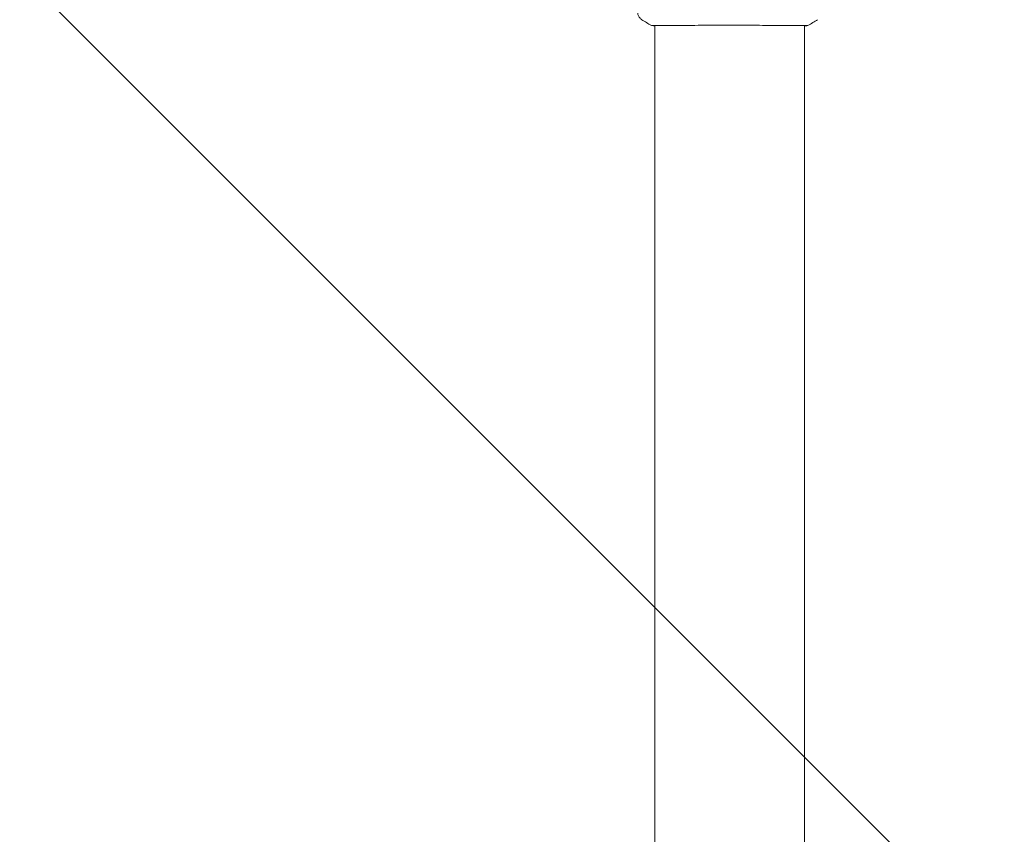
# Model space of a CAD drawing. Units: millimetres. Extents: x -10017 to 10553, y -5720 to 5603.
# Drawn here: x -167 to 150, y -2665 to -2402 of the extents above; entities that cross this region are included whole.
import ezdxf

# ---------------------------------------------------------------- set-up
doc = ezdxf.new("R2010")
doc.units = ezdxf.units.MM
doc.header["$LTSCALE"] = 20
doc.layers.add('2d', color=230, linetype='Continuous')
doc.layers.add('ASTMF3101-TrainingEnvelope_Hatch', color=222, linetype='Continuous')

msp = doc.modelspace()

# ---------------------------------------------------------------- hatches: boundary and pattern name
at = {"layer": 'ASTMF3101-TrainingEnvelope_Hatch'}
h = msp.add_hatch(dxfattribs=at)
h.set_pattern_fill('ANSI31', color=256, scale=100, angle=90)
h.set_pattern_definition([(135, (61.64, -3065.7), (-224.506, -224.506), [])])
h.paths.add_polyline_path([(-2038.36, -2351.5, 0.162278), (-2338.36, -2451.5, 0.162278), (-2638.36, -2351.5), (-3638.36, -2351.5, 0.414214), (-4138.36, -2851.5), (-4138.36, -3279.9, 0.414214), (-3638.36, -3779.9), (-2638.36, -3779.9, 0.162278), (-2338.36, -3679.9, 0.162278), (-2038.36, -3779.9), (-1038.36, -3779.9, 0.162278), (-738.36, -3679.9, 0.162278), (-438.36, -3779.9), (561.64, -3779.9, 0.162278), (861.64, -3679.9, 0.162278), (1161.64, -3779.9), (2161.64, -3779.9, 0.162278), (2461.64, -3679.9, 0.162278), (2761.64, -3779.9), (3761.64, -3779.9, 0.414214), (4261.64, -3279.9), (4261.64, -2851.5, 0.414214), (3761.64, -2351.5), (2761.64, -2351.5, 0.162278), (2461.64, -2451.5, 0.162278), (2161.64, -2351.5), (1161.64, -2351.5, 0.162278), (861.64, -2451.5, 0.162278), (561.64, -2351.5), (-438.36, -2351.5, 0.162278), (-738.36, -2451.5, 0.162278), (-1038.36, -2351.5)])

# ---------------------------------------------------------------- linework, layer by layer
at = {"layer": '2d', "lineweight": 0}
for p, q in [((37.49, -2404.34), (37.49, -2404.34)), ((37.49, -3727.01), (37.49, -2404.4)), ((85.79, -2404.34), (85.79, -2404.34)), ((85.79, -3727.01), (85.79, -2404.4))]:
    msp.add_line(p, q, dxfattribs=at)
for points, knots in [([(33.27, -2402.47), (33, -2402.3), (32.76, -2402.07), (32.46, -2401.69), (32.37, -2401.56), (32.22, -2401.28), (32.15, -2401.14), (32.06, -2400.89), (32.03, -2400.77), (31.99, -2400.64), (31.98, -2400.6), (31.97, -2400.52), (31.96, -2400.49), (31.95, -2400.43), (31.95, -2400.41), (31.95, -2400.39)], [0, 0, 0, 0, 0.972176, 0.972176, 1.453012, 1.453012, 1.923321, 1.923321, 2.282533, 2.282533, 2.439441, 2.439441, 2.635782, 2.635782, 2.847721, 2.847721, 2.847721, 2.847721]), ([(36.73, -2404.4), (36.68, -2404.39), (36.65, -2404.39), (36.6, -2404.38), (36.59, -2404.38), (36.56, -2404.38), (36.55, -2404.37), (36.53, -2404.37), (36.52, -2404.37), (36.49, -2404.36), (36.48, -2404.35), (36.45, -2404.34), (36.43, -2404.33), (36.4, -2404.32)], [0, 0, 0, 0, 1.255639, 1.255639, 1.881372, 1.881372, 2.195206, 2.195206, 2.356823, 2.356823, 2.443442, 2.443442, 2.537028, 2.537028, 2.537028, 2.537028]), ([(86.52, -2404.38), (86.5, -2404.38), (86.48, -2404.38), (86.4, -2404.39), (86.32, -2404.39), (85.95, -2404.4), (85.56, -2404.4), (84.51, -2404.39), (83.83, -2404.38), (82.25, -2404.36), (81.35, -2404.35), (79.35, -2404.34), (78.25, -2404.33), (75.88, -2404.31), (74.6, -2404.31), (71.94, -2404.3), (70.54, -2404.29), (67.66, -2404.28), (66.18, -2404.28), (63.19, -2404.27), (61.67, -2404.27), (58.66, -2404.27), (57.16, -2404.28), (54.24, -2404.28), (52.8, -2404.29), (50.05, -2404.3), (48.73, -2404.31), (46.25, -2404.32), (45.08, -2404.33), (42.94, -2404.34), (41.97, -2404.35), (40.25, -2404.37), (39.5, -2404.38), (38.25, -2404.39), (37.75, -2404.4), (37.2, -2404.4), (37.04, -2404.39), (36.89, -2404.39), (36.87, -2404.39), (36.83, -2404.39), (36.82, -2404.39), (36.76, -2404.38), (36.72, -2404.38), (36.68, -2404.38), (36.66, -2404.38), (36.66, -2404.38), (36.66, -2404.38), (36.66, -2404.38)], [0, 0, 0, 0, 0.496623, 0.496623, 1.987167, 1.987167, 6.316635, 6.316635, 10.937769, 10.937769, 15.471381, 15.471381, 19.988652, 19.988652, 24.507311, 24.507311, 29.023294, 29.023294, 33.541352, 33.541352, 38.059258, 38.059258, 42.574381, 42.574381, 47.095258, 47.095258, 51.611872, 51.611872, 56.131645, 56.131645, 60.6496, 60.6496, 65.167666, 65.167666, 69.691772, 69.691772, 71.965953, 71.965953, 72.434944, 72.434944, 72.78668, 72.78668, 73.842206, 73.842206, 74.810187, 74.810187, 74.890195, 74.890195, 74.890195, 74.890195]), ([(86.87, -2404.32), (86.85, -2404.33), (86.83, -2404.34), (86.8, -2404.35), (86.79, -2404.36), (86.76, -2404.37), (86.75, -2404.37), (86.73, -2404.37), (86.72, -2404.38), (86.69, -2404.38), (86.67, -2404.38), (86.6, -2404.39), (86.53, -2404.4), (86.26, -2404.42), (86.05, -2404.43), (85.79, -2404.43)], [0, 0, 0, 0, 0.08967, 0.08967, 0.177956, 0.177956, 0.300553, 0.300553, 0.549551, 0.549551, 1.295306, 1.295306, 3.533488, 3.533488, 6.484701, 6.484701, 6.484701, 6.484701]), ([(86.62, -2404.38), (86.62, -2404.38), (86.62, -2404.38), (86.59, -2404.38), (86.56, -2404.38), (86.52, -2404.38)], [1.447432, 1.447432, 1.447432, 1.447432, 1.889054, 1.889054, 3.147621, 3.147621, 3.147621, 3.147621])]:
    msp.add_open_spline(points, degree=3, knots=knots, dxfattribs=at)
for points in [[(33.27, -2402.47), (33.27, -2402.47), (33.27, -2402.47), (33.27, -2402.47)], [(36.4, -2404.32), (35.33, -2403.75), (34.29, -2403.14), (33.27, -2402.47)], [(37.49, -2404.43), (37.14, -2404.42), (36.88, -2404.41), (36.73, -2404.4)], [(90, -2402.47), (88.99, -2403.14), (87.95, -2403.75), (86.87, -2404.32)], [(86.87, -2404.32), (86.87, -2404.32), (86.87, -2404.32), (86.87, -2404.32)]]:
    msp.add_open_spline(points, degree=3, dxfattribs=at)

doc.saveas('drawing.dxf')
